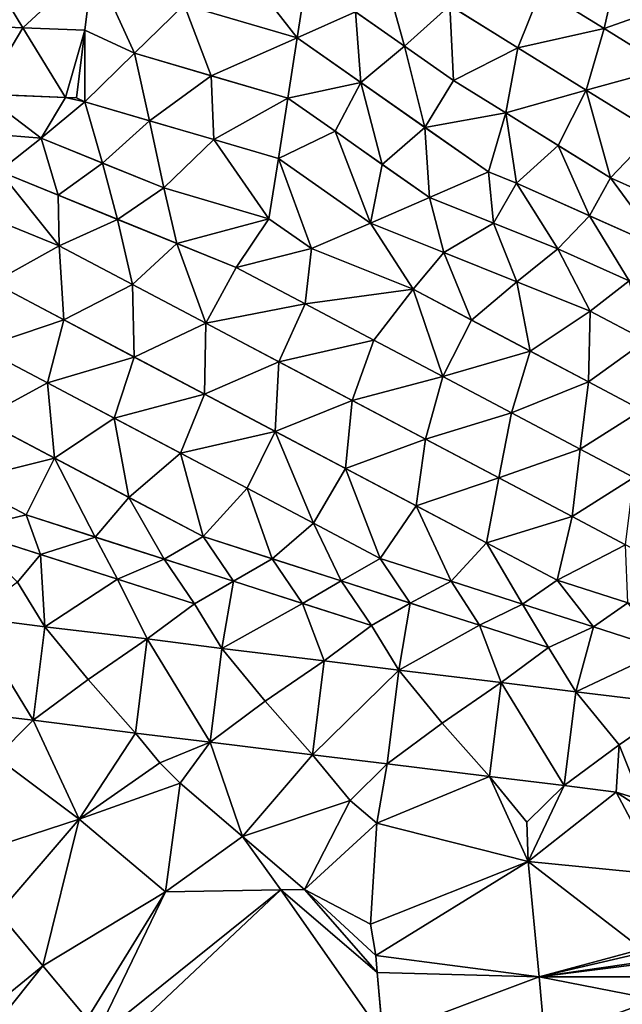
# Model space of a CAD drawing. Units: inches. Extents: x 2239646 to 2241767, y 13817431 to 13820078.
# Drawn here: x 2240680 to 2240858, y 13818379 to 13818670 of the extents above; entities that cross this region are included whole.
import ezdxf

# ---------------------------------------------------------------- set-up
doc = ezdxf.new("R2010")
doc.units = ezdxf.units.IN
doc.header["$MEASUREMENT"] = 0
for name, color, linetype in [('CP-TOPO-MAJR', 2, 'Continuous'), ('CP-TOPO-MINR', 1, 'Continuous'), ('Design Trimesh', 4, 'Continuous')]:
    doc.layers.add(name, color=color, linetype=linetype)

msp = doc.modelspace()

# ---------------------------------------------------------------- linework, layer by layer
at = {"layer": 'CP-TOPO-MAJR'}
for points in [[(2240879.46, 13818612, 760), (2240854.39, 13818623.18, 760), (2240808.02, 13818651.88, 760), (2240764.66, 13818682.23, 760)], [(2240892.78, 13818517.95, 765), (2240845.49, 13818543.1, 765), (2240743.9, 13818596.68, 765), (2240673.89, 13818625.14, 765)], [(2240790.45, 13818333.06, 770), (2240785.57, 13818388.61, 770), (2240785.09, 13818393.69, 770), (2240783.56, 13818402.92, 770), (2240785.46, 13818432.72, 770), (2240777.51, 13818439.41, 770), (2240766.44, 13818452.86, 770), (2240736.26, 13818456.67, 770), (2240752.47, 13818468.68, 770), (2240739.65, 13818484.26, 770), (2240769.85, 13818480.66, 770), (2240783.85, 13818491.03, 770), (2240681.91, 13818523.69, 770), (2240644.06, 13818543.66, 770)]]:
    msp.add_polyline3d(points, dxfattribs=at)
at = {"layer": 'CP-TOPO-MINR'}
for points in [[(2240889.91, 13818644.08, 758), (2240777.87, 13818713.41, 758)], [(2240887.43, 13818624.17, 759), (2240786.83, 13818686.43, 759)], [(2240869.67, 13818602.4, 761), (2240826.67, 13818621.57, 761), (2240818.4, 13818624.89, 761), (2240761.89, 13818664.44, 761), (2240728.54, 13818674.22, 761)], [(2240859.87, 13818592.81, 762), (2240838.81, 13818602.2, 762), (2240800.99, 13818617.35, 762), (2240759.12, 13818646.65, 762), (2240713.91, 13818659.91, 762), (2240699.19, 13818666.77, 762), (2240680.97, 13818667.43, 762), (2240635.02, 13818669.31, 762)], [(2240897.66, 13818557.65, 763), (2240848.38, 13818583.85, 763), (2240783.59, 13818609.81, 763), (2240756.36, 13818628.87, 763), (2240699.27, 13818645.6, 763), (2240696.72, 13818646.79, 763), (2240693.56, 13818646.91, 763), (2240644.88, 13818648.9, 763)], [(2240895.22, 13818537.8, 764), (2240847.93, 13818562.95, 764), (2240796.14, 13818590.27, 764), (2240766.18, 13818602.27, 764), (2240753.59, 13818611.08, 764), (2240722.54, 13818620.19, 764), (2240686.35, 13818634.89, 764), (2240637.98, 13818638.71, 764)], [(2240890.34, 13818498.1, 766), (2240843.06, 13818523.25, 766), (2240691.66, 13818603.1, 766), (2240661.43, 13818615.39, 766)], [(2240880.38, 13818491.01, 767), (2240838.63, 13818504.45, 767), (2240651.37, 13818603.21, 767)], [(2240868.59, 13818373.13, 768), (2240867.59, 13818380.71, 768), (2240866.37, 13818387.38, 768), (2240865.42, 13818391.44, 768), (2240865.24, 13818392.01, 768), (2240864.15, 13818394.59, 768), (2240863.61, 13818395.55, 768), (2240870.04, 13818418.17, 768), (2240868.92, 13818417.59, 768), (2240869.29, 13818433.33, 768), (2240869.21, 13818435, 768), (2240868.95, 13818435.76, 768), (2240863.45, 13818439.61, 768), (2240856.09, 13818441.9, 768), (2240840.74, 13818443.84, 768), (2240856.95, 13818455.86, 768), (2240844.12, 13818471.44, 768), (2240874.33, 13818467.83, 768), (2240888.33, 13818478.2, 768), (2240870.41, 13818483.92, 768), (2240786.39, 13818510.87, 768), (2240648.93, 13818583.36, 768)], [(2240834.99, 13818368.82, 769), (2240833.36, 13818387.33, 769), (2240830.13, 13818421.41, 769), (2240829.75, 13818433, 769), (2240818.68, 13818446.45, 769), (2240788.5, 13818450.26, 769), (2240804.71, 13818462.27, 769), (2240791.88, 13818477.85, 769), (2240822.09, 13818474.24, 769), (2240836.09, 13818484.61, 769), (2240734.15, 13818517.28, 769), (2240646.5, 13818563.51, 769)], [(2240757.13, 13818413.02, 771), (2240764.07, 13818413.13, 771), (2240727.41, 13818444.51, 771), (2240721.4, 13818450.53, 771), (2240714.2, 13818459.28, 771), (2240684.02, 13818463.09, 771), (2240700.23, 13818475.1, 771), (2240687.41, 13818490.68, 771), (2240717.61, 13818487.07, 771), (2240731.61, 13818497.44, 771), (2240640.67, 13818526.58, 771)], [(2240723.06, 13818412.46, 772), (2240697.57, 13818433.9, 772), (2240673.04, 13818452.24, 772)], [(2240699.87, 13818374.99, 773), (2240647.62, 13818437.48, 773)]]:
    msp.add_polyline3d(points, dxfattribs=at)
at = {"layer": 'Design Trimesh'}
for points in [[(2240658, 13818668.37, 762), (2240680.97, 13818667.43, 762), (2240668.39, 13818687.95, 761), (2240658, 13818668.37, 762)], [(2240680.97, 13818667.43, 762), (2240701.67, 13818686.74, 761), (2240668.39, 13818687.95, 761), (2240680.97, 13818667.43, 762)], [(2240743.17, 13818688.53, 760), (2240728.54, 13818674.22, 761), (2240761.89, 13818664.44, 761), (2240743.17, 13818688.53, 760)], [(2240761.89, 13818664.44, 761), (2240764.66, 13818682.23, 760), (2240743.17, 13818688.53, 760), (2240761.89, 13818664.44, 761)], [(2240699.19, 13818666.77, 762), (2240701.67, 13818686.74, 761), (2240680.97, 13818667.43, 762), (2240699.19, 13818666.77, 762)], [(2240701.67, 13818686.74, 761), (2240699.19, 13818666.77, 762), (2240713.91, 13818659.91, 762), (2240701.67, 13818686.74, 761)], [(2240701.67, 13818686.74, 761), (2240713.91, 13818659.91, 762), (2240728.54, 13818674.22, 761), (2240701.67, 13818686.74, 761)], [(2240793.56, 13818661.99, 760), (2240786.83, 13818686.43, 759), (2240779.11, 13818672.11, 760), (2240793.56, 13818661.99, 760)], [(2240786.83, 13818686.43, 759), (2240793.56, 13818661.99, 760), (2240806.95, 13818673.98, 759), (2240786.83, 13818686.43, 759)], [(2240852.57, 13818667.19, 758), (2240856.75, 13818686.04, 757), (2240833.89, 13818678.74, 758), (2240852.57, 13818667.19, 758)], [(2240852.57, 13818667.19, 758), (2240874.57, 13818675.01, 757), (2240856.75, 13818686.04, 757), (2240852.57, 13818667.19, 758)], [(2240761.89, 13818664.44, 761), (2240779.11, 13818672.11, 760), (2240764.66, 13818682.23, 760), (2240761.89, 13818664.44, 761)], [(2240806.95, 13818673.98, 759), (2240827.07, 13818661.53, 759), (2240833.89, 13818678.74, 758), (2240806.95, 13818673.98, 759)], [(2240852.57, 13818667.19, 758), (2240833.89, 13818678.74, 758), (2240827.07, 13818661.53, 759), (2240852.57, 13818667.19, 758)], [(2240736.51, 13818653.28, 762), (2240728.54, 13818674.22, 761), (2240713.91, 13818659.91, 762), (2240736.51, 13818653.28, 762)], [(2240761.89, 13818664.44, 761), (2240728.54, 13818674.22, 761), (2240736.51, 13818653.28, 762), (2240761.89, 13818664.44, 761)], [(2240808.02, 13818651.88, 760), (2240806.95, 13818673.98, 759), (2240793.56, 13818661.99, 760), (2240808.02, 13818651.88, 760)], [(2240808.02, 13818651.88, 760), (2240827.07, 13818661.53, 759), (2240806.95, 13818673.98, 759), (2240808.02, 13818651.88, 760)], [(2240871.24, 13818655.63, 758), (2240874.57, 13818675.01, 757), (2240852.57, 13818667.19, 758), (2240871.24, 13818655.63, 758)], [(2240780.73, 13818651.26, 761), (2240779.11, 13818672.11, 760), (2240761.89, 13818664.44, 761), (2240780.73, 13818651.26, 761)], [(2240780.73, 13818651.26, 761), (2240793.56, 13818661.99, 760), (2240779.11, 13818672.11, 760), (2240780.73, 13818651.26, 761)], [(2240669.22, 13818647.9, 763), (2240680.97, 13818667.43, 762), (2240658, 13818668.37, 762), (2240669.22, 13818647.9, 763)], [(2240680.97, 13818667.43, 762), (2240669.22, 13818647.9, 763), (2240693.56, 13818646.91, 763), (2240680.97, 13818667.43, 762)], [(2240680.97, 13818667.43, 762), (2240693.56, 13818646.91, 763), (2240699.19, 13818666.77, 762), (2240680.97, 13818667.43, 762)], [(2240696.72, 13818646.79, 763), (2240699.19, 13818666.77, 762), (2240693.56, 13818646.91, 763), (2240696.72, 13818646.79, 763)], [(2240699.19, 13818666.77, 762), (2240696.72, 13818646.79, 763), (2240699.27, 13818645.6, 763), (2240699.19, 13818666.77, 762)], [(2240699.27, 13818645.6, 763), (2240713.91, 13818659.91, 762), (2240699.19, 13818666.77, 762), (2240699.27, 13818645.6, 763)], [(2240847.19, 13818649.08, 759), (2240852.57, 13818667.19, 758), (2240827.07, 13818661.53, 759), (2240847.19, 13818649.08, 759)], [(2240852.57, 13818667.19, 758), (2240847.19, 13818649.08, 759), (2240871.24, 13818655.63, 758), (2240852.57, 13818667.19, 758)], [(2240759.12, 13818646.65, 762), (2240761.89, 13818664.44, 761), (2240736.51, 13818653.28, 762), (2240759.12, 13818646.65, 762)], [(2240759.12, 13818646.65, 762), (2240780.73, 13818651.26, 761), (2240761.89, 13818664.44, 761), (2240759.12, 13818646.65, 762)], [(2240780.73, 13818651.26, 761), (2240799.56, 13818638.07, 761), (2240793.56, 13818661.99, 760), (2240780.73, 13818651.26, 761)], [(2240793.56, 13818661.99, 760), (2240799.56, 13818638.07, 761), (2240808.02, 13818651.88, 760), (2240793.56, 13818661.99, 760)], [(2240713.91, 13818659.91, 762), (2240699.27, 13818645.6, 763), (2240718.3, 13818640.03, 763), (2240713.91, 13818659.91, 762)], [(2240718.3, 13818640.03, 763), (2240736.51, 13818653.28, 762), (2240713.91, 13818659.91, 762), (2240718.3, 13818640.03, 763)], [(2240808.02, 13818651.88, 760), (2240823.48, 13818642.31, 760), (2240827.07, 13818661.53, 759), (2240808.02, 13818651.88, 760)], [(2240827.07, 13818661.53, 759), (2240823.48, 13818642.31, 760), (2240847.19, 13818649.08, 759), (2240827.07, 13818661.53, 759)], [(2240736.51, 13818653.28, 762), (2240718.3, 13818640.03, 763), (2240737.33, 13818634.45, 763), (2240736.51, 13818653.28, 762)], [(2240759.12, 13818646.65, 762), (2240736.51, 13818653.28, 762), (2240737.33, 13818634.45, 763), (2240759.12, 13818646.65, 762)], [(2240847.19, 13818649.08, 759), (2240867.31, 13818636.62, 759), (2240871.24, 13818655.63, 758), (2240847.19, 13818649.08, 759)], [(2240773.08, 13818636.89, 762), (2240780.73, 13818651.26, 761), (2240759.12, 13818646.65, 762), (2240773.08, 13818636.89, 762)], [(2240780.73, 13818651.26, 761), (2240773.08, 13818636.89, 762), (2240787.04, 13818627.12, 762), (2240780.73, 13818651.26, 761)], [(2240780.73, 13818651.26, 761), (2240787.04, 13818627.12, 762), (2240799.56, 13818638.07, 761), (2240780.73, 13818651.26, 761)], [(2240808.02, 13818651.88, 760), (2240799.56, 13818638.07, 761), (2240823.48, 13818642.31, 760), (2240808.02, 13818651.88, 760)], [(2240686.35, 13818634.89, 764), (2240669.22, 13818647.9, 763), (2240662.17, 13818636.8, 764), (2240686.35, 13818634.89, 764)], [(2240686.35, 13818634.89, 764), (2240693.56, 13818646.91, 763), (2240669.22, 13818647.9, 763), (2240686.35, 13818634.89, 764)], [(2240823.48, 13818642.31, 760), (2240838.94, 13818632.74, 760), (2240847.19, 13818649.08, 759), (2240823.48, 13818642.31, 760)], [(2240838.94, 13818632.74, 760), (2240854.39, 13818623.18, 760), (2240847.19, 13818649.08, 759), (2240838.94, 13818632.74, 760)], [(2240867.31, 13818636.62, 759), (2240847.19, 13818649.08, 759), (2240854.39, 13818623.18, 760), (2240867.31, 13818636.62, 759)], [(2240699.27, 13818645.6, 763), (2240693.56, 13818646.91, 763), (2240686.35, 13818634.89, 764), (2240699.27, 13818645.6, 763)], [(2240704.45, 13818627.54, 764), (2240699.27, 13818645.6, 763), (2240686.35, 13818634.89, 764), (2240704.45, 13818627.54, 764)], [(2240696.72, 13818646.79, 763), (2240693.56, 13818646.91, 763), (2240699.27, 13818645.6, 763), (2240696.72, 13818646.79, 763)], [(2240704.45, 13818627.54, 764), (2240718.3, 13818640.03, 763), (2240699.27, 13818645.6, 763), (2240704.45, 13818627.54, 764)], [(2240756.36, 13818628.87, 763), (2240759.12, 13818646.65, 762), (2240737.33, 13818634.45, 763), (2240756.36, 13818628.87, 763)], [(2240756.36, 13818628.87, 763), (2240773.08, 13818636.89, 762), (2240759.12, 13818646.65, 762), (2240756.36, 13818628.87, 763)], [(2240818.4, 13818624.89, 761), (2240823.48, 13818642.31, 760), (2240799.56, 13818638.07, 761), (2240818.4, 13818624.89, 761)], [(2240818.4, 13818624.89, 761), (2240826.67, 13818621.57, 761), (2240823.48, 13818642.31, 760), (2240818.4, 13818624.89, 761)], [(2240838.94, 13818632.74, 760), (2240823.48, 13818642.31, 760), (2240826.67, 13818621.57, 761), (2240838.94, 13818632.74, 760)], [(2240718.3, 13818640.03, 763), (2240704.45, 13818627.54, 764), (2240722.54, 13818620.19, 764), (2240718.3, 13818640.03, 763)], [(2240722.54, 13818620.19, 764), (2240737.33, 13818634.45, 763), (2240718.3, 13818640.03, 763), (2240722.54, 13818620.19, 764)], [(2240686.35, 13818634.89, 764), (2240662.17, 13818636.8, 764), (2240673.89, 13818625.14, 765), (2240686.35, 13818634.89, 764)], [(2240773.08, 13818636.89, 762), (2240756.36, 13818628.87, 763), (2240783.59, 13818609.81, 763), (2240773.08, 13818636.89, 762)], [(2240783.59, 13818609.81, 763), (2240787.04, 13818627.12, 762), (2240773.08, 13818636.89, 762), (2240783.59, 13818609.81, 763)], [(2240799.56, 13818638.07, 761), (2240787.04, 13818627.12, 762), (2240800.99, 13818617.35, 762), (2240799.56, 13818638.07, 761)], [(2240799.56, 13818638.07, 761), (2240800.99, 13818617.35, 762), (2240818.4, 13818624.89, 761), (2240799.56, 13818638.07, 761)], [(2240867.31, 13818636.62, 759), (2240854.39, 13818623.18, 760), (2240879.46, 13818612, 760), (2240867.31, 13818636.62, 759)], [(2240686.35, 13818634.89, 764), (2240673.89, 13818625.14, 765), (2240691.39, 13818618.03, 765), (2240686.35, 13818634.89, 764)], [(2240704.45, 13818627.54, 764), (2240686.35, 13818634.89, 764), (2240691.39, 13818618.03, 765), (2240704.45, 13818627.54, 764)], [(2240737.33, 13818634.45, 763), (2240722.54, 13818620.19, 764), (2240753.59, 13818611.08, 764), (2240737.33, 13818634.45, 763)], [(2240756.36, 13818628.87, 763), (2240737.33, 13818634.45, 763), (2240753.59, 13818611.08, 764), (2240756.36, 13818628.87, 763)], [(2240826.67, 13818621.57, 761), (2240848.17, 13818611.99, 761), (2240838.94, 13818632.74, 760), (2240826.67, 13818621.57, 761)], [(2240854.39, 13818623.18, 760), (2240838.94, 13818632.74, 760), (2240848.17, 13818611.99, 761), (2240854.39, 13818623.18, 760)], [(2240691.39, 13818618.03, 765), (2240708.89, 13818610.91, 765), (2240704.45, 13818627.54, 764), (2240691.39, 13818618.03, 765)], [(2240704.45, 13818627.54, 764), (2240708.89, 13818610.91, 765), (2240722.54, 13818620.19, 764), (2240704.45, 13818627.54, 764)], [(2240756.36, 13818628.87, 763), (2240753.59, 13818611.08, 764), (2240766.18, 13818602.27, 764), (2240756.36, 13818628.87, 763)], [(2240783.59, 13818609.81, 763), (2240756.36, 13818628.87, 763), (2240766.18, 13818602.27, 764), (2240783.59, 13818609.81, 763)], [(2240787.04, 13818627.12, 762), (2240783.59, 13818609.81, 763), (2240800.99, 13818617.35, 762), (2240787.04, 13818627.12, 762)], [(2240661.43, 13818615.39, 766), (2240691.66, 13818603.1, 766), (2240673.89, 13818625.14, 765), (2240661.43, 13818615.39, 766)], [(2240691.39, 13818618.03, 765), (2240673.89, 13818625.14, 765), (2240691.66, 13818603.1, 766), (2240691.39, 13818618.03, 765)], [(2240818.4, 13818624.89, 761), (2240800.99, 13818617.35, 762), (2240819.9, 13818609.77, 762), (2240818.4, 13818624.89, 761)], [(2240818.4, 13818624.89, 761), (2240819.9, 13818609.77, 762), (2240826.67, 13818621.57, 761), (2240818.4, 13818624.89, 761)], [(2240838.81, 13818602.2, 762), (2240826.67, 13818621.57, 761), (2240819.9, 13818609.77, 762), (2240838.81, 13818602.2, 762)], [(2240838.81, 13818602.2, 762), (2240848.17, 13818611.99, 761), (2240826.67, 13818621.57, 761), (2240838.81, 13818602.2, 762)], [(2240848.17, 13818611.99, 761), (2240869.67, 13818602.4, 761), (2240854.39, 13818623.18, 760), (2240848.17, 13818611.99, 761)], [(2240879.46, 13818612, 760), (2240854.39, 13818623.18, 760), (2240869.67, 13818602.4, 761), (2240879.46, 13818612, 760)], [(2240708.89, 13818610.91, 765), (2240691.39, 13818618.03, 765), (2240691.66, 13818603.1, 766), (2240708.89, 13818610.91, 765)], [(2240722.54, 13818620.19, 764), (2240708.89, 13818610.91, 765), (2240726.4, 13818603.8, 765), (2240722.54, 13818620.19, 764)], [(2240722.54, 13818620.19, 764), (2240726.4, 13818603.8, 765), (2240753.59, 13818611.08, 764), (2240722.54, 13818620.19, 764)], [(2240672.18, 13818592.24, 767), (2240691.66, 13818603.1, 766), (2240661.43, 13818615.39, 766), (2240672.18, 13818592.24, 767)], [(2240783.59, 13818609.81, 763), (2240805.18, 13818601.16, 763), (2240800.99, 13818617.35, 762), (2240783.59, 13818609.81, 763)], [(2240805.18, 13818601.16, 763), (2240819.9, 13818609.77, 762), (2240800.99, 13818617.35, 762), (2240805.18, 13818601.16, 763)], [(2240713.29, 13818591.69, 766), (2240708.89, 13818610.91, 765), (2240691.66, 13818603.1, 766), (2240713.29, 13818591.69, 766)], [(2240713.29, 13818591.69, 766), (2240726.4, 13818603.8, 765), (2240708.89, 13818610.91, 765), (2240713.29, 13818591.69, 766)], [(2240743.9, 13818596.68, 765), (2240753.59, 13818611.08, 764), (2240726.4, 13818603.8, 765), (2240743.9, 13818596.68, 765)], [(2240743.9, 13818596.68, 765), (2240766.18, 13818602.27, 764), (2240753.59, 13818611.08, 764), (2240743.9, 13818596.68, 765)], [(2240766.18, 13818602.27, 764), (2240796.14, 13818590.27, 764), (2240783.59, 13818609.81, 763), (2240766.18, 13818602.27, 764)], [(2240783.59, 13818609.81, 763), (2240796.14, 13818590.27, 764), (2240805.18, 13818601.16, 763), (2240783.59, 13818609.81, 763)], [(2240805.18, 13818601.16, 763), (2240826.78, 13818592.51, 763), (2240819.9, 13818609.77, 762), (2240805.18, 13818601.16, 763)], [(2240826.78, 13818592.51, 763), (2240838.81, 13818602.2, 762), (2240819.9, 13818609.77, 762), (2240826.78, 13818592.51, 763)], [(2240848.17, 13818611.99, 761), (2240838.81, 13818602.2, 762), (2240859.87, 13818592.81, 762), (2240848.17, 13818611.99, 761)], [(2240859.87, 13818592.81, 762), (2240869.67, 13818602.4, 761), (2240848.17, 13818611.99, 761), (2240859.87, 13818592.81, 762)], [(2240713.29, 13818591.69, 766), (2240734.92, 13818580.28, 766), (2240726.4, 13818603.8, 765), (2240713.29, 13818591.69, 766)], [(2240743.9, 13818596.68, 765), (2240726.4, 13818603.8, 765), (2240734.92, 13818580.28, 766), (2240743.9, 13818596.68, 765)], [(2240692.98, 13818581.26, 767), (2240691.66, 13818603.1, 766), (2240672.18, 13818592.24, 767), (2240692.98, 13818581.26, 767)], [(2240713.29, 13818591.69, 766), (2240691.66, 13818603.1, 766), (2240692.98, 13818581.26, 767), (2240713.29, 13818591.69, 766)], [(2240766.18, 13818602.27, 764), (2240743.9, 13818596.68, 765), (2240764.22, 13818585.97, 765), (2240766.18, 13818602.27, 764)], [(2240766.18, 13818602.27, 764), (2240764.22, 13818585.97, 765), (2240796.14, 13818590.27, 764), (2240766.18, 13818602.27, 764)], [(2240805.18, 13818601.16, 763), (2240796.14, 13818590.27, 764), (2240813.4, 13818581.16, 764), (2240805.18, 13818601.16, 763)], [(2240805.18, 13818601.16, 763), (2240813.4, 13818581.16, 764), (2240826.78, 13818592.51, 763), (2240805.18, 13818601.16, 763)], [(2240848.38, 13818583.85, 763), (2240838.81, 13818602.2, 762), (2240826.78, 13818592.51, 763), (2240848.38, 13818583.85, 763)], [(2240838.81, 13818602.2, 762), (2240848.38, 13818583.85, 763), (2240859.87, 13818592.81, 762), (2240838.81, 13818602.2, 762)], [(2240764.22, 13818585.97, 765), (2240743.9, 13818596.68, 765), (2240734.92, 13818580.28, 766), (2240764.22, 13818585.97, 765)], [(2240668.57, 13818573, 768), (2240692.98, 13818581.26, 767), (2240672.18, 13818592.24, 767), (2240668.57, 13818573, 768)], [(2240813.4, 13818581.16, 764), (2240830.67, 13818572.06, 764), (2240826.78, 13818592.51, 763), (2240813.4, 13818581.16, 764)], [(2240848.38, 13818583.85, 763), (2240826.78, 13818592.51, 763), (2240830.67, 13818572.06, 764), (2240848.38, 13818583.85, 763)], [(2240864.8, 13818575.12, 763), (2240859.87, 13818592.81, 762), (2240848.38, 13818583.85, 763), (2240864.8, 13818575.12, 763)], [(2240713.79, 13818570.29, 767), (2240713.29, 13818591.69, 766), (2240692.98, 13818581.26, 767), (2240713.79, 13818570.29, 767)], [(2240734.92, 13818580.28, 766), (2240713.29, 13818591.69, 766), (2240713.79, 13818570.29, 767), (2240734.92, 13818580.28, 766)], [(2240796.14, 13818590.27, 764), (2240764.22, 13818585.97, 765), (2240784.54, 13818575.25, 765), (2240796.14, 13818590.27, 764)], [(2240804.86, 13818564.53, 765), (2240796.14, 13818590.27, 764), (2240784.54, 13818575.25, 765), (2240804.86, 13818564.53, 765)], [(2240813.4, 13818581.16, 764), (2240796.14, 13818590.27, 764), (2240804.86, 13818564.53, 765), (2240813.4, 13818581.16, 764)], [(2240764.22, 13818585.97, 765), (2240734.92, 13818580.28, 766), (2240756.54, 13818568.88, 766), (2240764.22, 13818585.97, 765)], [(2240784.54, 13818575.25, 765), (2240764.22, 13818585.97, 765), (2240756.54, 13818568.88, 766), (2240784.54, 13818575.25, 765)], [(2240847.93, 13818562.95, 764), (2240848.38, 13818583.85, 763), (2240830.67, 13818572.06, 764), (2240847.93, 13818562.95, 764)], [(2240848.38, 13818583.85, 763), (2240847.93, 13818562.95, 764), (2240864.8, 13818575.12, 763), (2240848.38, 13818583.85, 763)], [(2240692.98, 13818581.26, 767), (2240668.57, 13818573, 768), (2240688.21, 13818562.65, 768), (2240692.98, 13818581.26, 767)], [(2240692.98, 13818581.26, 767), (2240688.21, 13818562.65, 768), (2240713.79, 13818570.29, 767), (2240692.98, 13818581.26, 767)], [(2240734.6, 13818559.32, 767), (2240734.92, 13818580.28, 766), (2240713.79, 13818570.29, 767), (2240734.6, 13818559.32, 767)], [(2240756.54, 13818568.88, 766), (2240734.92, 13818580.28, 766), (2240734.6, 13818559.32, 767), (2240756.54, 13818568.88, 766)], [(2240830.67, 13818572.06, 764), (2240813.4, 13818581.16, 764), (2240804.86, 13818564.53, 765), (2240830.67, 13818572.06, 764)], [(2240756.54, 13818568.88, 766), (2240778.17, 13818557.47, 766), (2240784.54, 13818575.25, 765), (2240756.54, 13818568.88, 766)], [(2240784.54, 13818575.25, 765), (2240778.17, 13818557.47, 766), (2240804.86, 13818564.53, 765), (2240784.54, 13818575.25, 765)], [(2240863.69, 13818554.57, 764), (2240864.8, 13818575.12, 763), (2240847.93, 13818562.95, 764), (2240863.69, 13818554.57, 764)], [(2240668.57, 13818573, 768), (2240668.41, 13818551.95, 769), (2240688.21, 13818562.65, 768), (2240668.57, 13818573, 768)], [(2240825.17, 13818553.82, 765), (2240830.67, 13818572.06, 764), (2240804.86, 13818564.53, 765), (2240825.17, 13818553.82, 765)], [(2240825.17, 13818553.82, 765), (2240847.93, 13818562.95, 764), (2240830.67, 13818572.06, 764), (2240825.17, 13818553.82, 765)], [(2240707.84, 13818552.29, 768), (2240713.79, 13818570.29, 767), (2240688.21, 13818562.65, 768), (2240707.84, 13818552.29, 768)], [(2240707.84, 13818552.29, 768), (2240734.6, 13818559.32, 767), (2240713.79, 13818570.29, 767), (2240707.84, 13818552.29, 768)], [(2240756.54, 13818568.88, 766), (2240734.6, 13818559.32, 767), (2240755.4, 13818548.34, 767), (2240756.54, 13818568.88, 766)], [(2240778.17, 13818557.47, 766), (2240756.54, 13818568.88, 766), (2240755.4, 13818548.34, 767), (2240778.17, 13818557.47, 766)], [(2240799.8, 13818546.06, 766), (2240804.86, 13818564.53, 765), (2240778.17, 13818557.47, 766), (2240799.8, 13818546.06, 766)], [(2240825.17, 13818553.82, 765), (2240804.86, 13818564.53, 765), (2240799.8, 13818546.06, 766), (2240825.17, 13818553.82, 765)], [(2240825.17, 13818553.82, 765), (2240845.49, 13818543.1, 765), (2240847.93, 13818562.95, 764), (2240825.17, 13818553.82, 765)], [(2240845.49, 13818543.1, 765), (2240863.69, 13818554.57, 764), (2240847.93, 13818562.95, 764), (2240845.49, 13818543.1, 765)], [(2240688.21, 13818562.65, 768), (2240668.41, 13818551.95, 769), (2240690.32, 13818540.39, 769), (2240688.21, 13818562.65, 768)], [(2240688.21, 13818562.65, 768), (2240690.32, 13818540.39, 769), (2240707.84, 13818552.29, 768), (2240688.21, 13818562.65, 768)], [(2240727.48, 13818541.93, 768), (2240734.6, 13818559.32, 767), (2240707.84, 13818552.29, 768), (2240727.48, 13818541.93, 768)], [(2240727.48, 13818541.93, 768), (2240755.4, 13818548.34, 767), (2240734.6, 13818559.32, 767), (2240727.48, 13818541.93, 768)], [(2240776.21, 13818537.37, 767), (2240778.17, 13818557.47, 766), (2240755.4, 13818548.34, 767), (2240776.21, 13818537.37, 767)], [(2240776.21, 13818537.37, 767), (2240799.8, 13818546.06, 766), (2240778.17, 13818557.47, 766), (2240776.21, 13818537.37, 767)], [(2240845.49, 13818543.1, 765), (2240861.26, 13818534.72, 765), (2240863.69, 13818554.57, 764), (2240845.49, 13818543.1, 765)], [(2240690.32, 13818540.39, 769), (2240668.41, 13818551.95, 769), (2240662.98, 13818533.67, 770), (2240690.32, 13818540.39, 769)], [(2240690.32, 13818540.39, 769), (2240712.24, 13818528.84, 769), (2240707.84, 13818552.29, 768), (2240690.32, 13818540.39, 769)], [(2240727.48, 13818541.93, 768), (2240707.84, 13818552.29, 768), (2240712.24, 13818528.84, 769), (2240727.48, 13818541.93, 768)], [(2240825.17, 13818553.82, 765), (2240799.8, 13818546.06, 766), (2240821.43, 13818534.66, 766), (2240825.17, 13818553.82, 765)], [(2240845.49, 13818543.1, 765), (2240825.17, 13818553.82, 765), (2240821.43, 13818534.66, 766), (2240845.49, 13818543.1, 765)], [(2240727.48, 13818541.93, 768), (2240747.12, 13818531.58, 768), (2240755.4, 13818548.34, 767), (2240727.48, 13818541.93, 768)], [(2240747.12, 13818531.58, 768), (2240766.75, 13818521.22, 768), (2240755.4, 13818548.34, 767), (2240747.12, 13818531.58, 768)], [(2240755.4, 13818548.34, 767), (2240766.75, 13818521.22, 768), (2240776.21, 13818537.37, 767), (2240755.4, 13818548.34, 767)], [(2240776.21, 13818537.37, 767), (2240797.01, 13818526.4, 767), (2240799.8, 13818546.06, 766), (2240776.21, 13818537.37, 767)], [(2240799.8, 13818546.06, 766), (2240797.01, 13818526.4, 767), (2240821.43, 13818534.66, 766), (2240799.8, 13818546.06, 766)], [(2240845.49, 13818543.1, 765), (2240821.43, 13818534.66, 766), (2240843.06, 13818523.25, 766), (2240845.49, 13818543.1, 765)], [(2240845.49, 13818543.1, 765), (2240843.06, 13818523.25, 766), (2240861.26, 13818534.72, 765), (2240845.49, 13818543.1, 765)], [(2240690.32, 13818540.39, 769), (2240662.98, 13818533.67, 770), (2240681.91, 13818523.69, 770), (2240690.32, 13818540.39, 769)], [(2240702.3, 13818517.16, 770), (2240690.32, 13818540.39, 769), (2240681.91, 13818523.69, 770), (2240702.3, 13818517.16, 770)], [(2240690.32, 13818540.39, 769), (2240702.3, 13818517.16, 770), (2240712.24, 13818528.84, 769), (2240690.32, 13818540.39, 769)], [(2240734.15, 13818517.28, 769), (2240727.48, 13818541.93, 768), (2240712.24, 13818528.84, 769), (2240734.15, 13818517.28, 769)], [(2240727.48, 13818541.93, 768), (2240734.15, 13818517.28, 769), (2240747.12, 13818531.58, 768), (2240727.48, 13818541.93, 768)], [(2240776.21, 13818537.37, 767), (2240766.75, 13818521.22, 768), (2240786.39, 13818510.87, 768), (2240776.21, 13818537.37, 767)], [(2240776.21, 13818537.37, 767), (2240786.39, 13818510.87, 768), (2240797.01, 13818526.4, 767), (2240776.21, 13818537.37, 767)], [(2240797.01, 13818526.4, 767), (2240817.82, 13818515.42, 767), (2240821.43, 13818534.66, 766), (2240797.01, 13818526.4, 767)], [(2240821.43, 13818534.66, 766), (2240817.82, 13818515.42, 767), (2240843.06, 13818523.25, 766), (2240821.43, 13818534.66, 766)], [(2240843.06, 13818523.25, 766), (2240858.82, 13818514.87, 766), (2240861.26, 13818534.72, 765), (2240843.06, 13818523.25, 766)], [(2240681.91, 13818523.69, 770), (2240662.98, 13818533.67, 770), (2240663.41, 13818519.3, 771), (2240681.91, 13818523.69, 770)], [(2240747.12, 13818531.58, 768), (2240734.15, 13818517.28, 769), (2240754.54, 13818510.75, 769), (2240747.12, 13818531.58, 768)], [(2240754.54, 13818510.75, 769), (2240766.75, 13818521.22, 768), (2240747.12, 13818531.58, 768), (2240754.54, 13818510.75, 769)], [(2240722.69, 13818510.63, 770), (2240712.24, 13818528.84, 769), (2240702.3, 13818517.16, 770), (2240722.69, 13818510.63, 770)], [(2240722.69, 13818510.63, 770), (2240734.15, 13818517.28, 769), (2240712.24, 13818528.84, 769), (2240722.69, 13818510.63, 770)], [(2240786.39, 13818510.87, 768), (2240807.39, 13818504.13, 768), (2240797.01, 13818526.4, 767), (2240786.39, 13818510.87, 768)], [(2240797.01, 13818526.4, 767), (2240807.39, 13818504.13, 768), (2240817.82, 13818515.42, 767), (2240797.01, 13818526.4, 767)], [(2240686.14, 13818512.01, 771), (2240681.91, 13818523.69, 770), (2240663.41, 13818519.3, 771), (2240686.14, 13818512.01, 771)], [(2240686.14, 13818512.01, 771), (2240702.3, 13818517.16, 770), (2240681.91, 13818523.69, 770), (2240686.14, 13818512.01, 771)], [(2240817.82, 13818515.42, 767), (2240838.63, 13818504.45, 767), (2240843.06, 13818523.25, 766), (2240817.82, 13818515.42, 767)], [(2240843.06, 13818523.25, 766), (2240838.63, 13818504.45, 767), (2240858.82, 13818514.87, 766), (2240843.06, 13818523.25, 766)], [(2240679.37, 13818503.85, 772), (2240686.14, 13818512.01, 771), (2240663.41, 13818519.3, 771), (2240679.37, 13818503.85, 772)], [(2240754.54, 13818510.75, 769), (2240774.93, 13818504.21, 769), (2240766.75, 13818521.22, 768), (2240754.54, 13818510.75, 769)], [(2240774.93, 13818504.21, 769), (2240786.39, 13818510.87, 768), (2240766.75, 13818521.22, 768), (2240774.93, 13818504.21, 769)], [(2240702.3, 13818517.16, 770), (2240686.14, 13818512.01, 771), (2240708.88, 13818504.73, 771), (2240702.3, 13818517.16, 770)], [(2240708.88, 13818504.73, 771), (2240722.69, 13818510.63, 770), (2240702.3, 13818517.16, 770), (2240708.88, 13818504.73, 771)], [(2240722.69, 13818510.63, 770), (2240743.07, 13818504.09, 770), (2240734.15, 13818517.28, 769), (2240722.69, 13818510.63, 770)], [(2240734.15, 13818517.28, 769), (2240743.07, 13818504.09, 770), (2240754.54, 13818510.75, 769), (2240734.15, 13818517.28, 769)], [(2240807.39, 13818504.13, 768), (2240828.4, 13818497.39, 768), (2240817.82, 13818515.42, 767), (2240807.39, 13818504.13, 768)], [(2240828.4, 13818497.39, 768), (2240838.63, 13818504.45, 767), (2240817.82, 13818515.42, 767), (2240828.4, 13818497.39, 768)], [(2240838.63, 13818504.45, 767), (2240859.5, 13818497.73, 767), (2240858.82, 13818514.87, 766), (2240838.63, 13818504.45, 767)], [(2240687.41, 13818490.68, 771), (2240686.14, 13818512.01, 771), (2240679.37, 13818503.85, 772), (2240687.41, 13818490.68, 771)], [(2240708.88, 13818504.73, 771), (2240686.14, 13818512.01, 771), (2240687.41, 13818490.68, 771), (2240708.88, 13818504.73, 771)], [(2240731.61, 13818497.44, 771), (2240722.69, 13818510.63, 770), (2240708.88, 13818504.73, 771), (2240731.61, 13818497.44, 771)], [(2240722.69, 13818510.63, 770), (2240731.61, 13818497.44, 771), (2240743.07, 13818504.09, 770), (2240722.69, 13818510.63, 770)], [(2240763.46, 13818497.56, 770), (2240754.54, 13818510.75, 769), (2240743.07, 13818504.09, 770), (2240763.46, 13818497.56, 770)], [(2240763.46, 13818497.56, 770), (2240774.93, 13818504.21, 769), (2240754.54, 13818510.75, 769), (2240763.46, 13818497.56, 770)], [(2240774.93, 13818504.21, 769), (2240795.31, 13818497.68, 769), (2240786.39, 13818510.87, 768), (2240774.93, 13818504.21, 769)], [(2240807.39, 13818504.13, 768), (2240786.39, 13818510.87, 768), (2240795.31, 13818497.68, 769), (2240807.39, 13818504.13, 768)], [(2240687.41, 13818490.68, 771), (2240717.61, 13818487.07, 771), (2240708.88, 13818504.73, 771), (2240687.41, 13818490.68, 771)], [(2240717.61, 13818487.07, 771), (2240731.61, 13818497.44, 771), (2240708.88, 13818504.73, 771), (2240717.61, 13818487.07, 771)], [(2240665.37, 13818493.48, 772), (2240687.41, 13818490.68, 771), (2240679.37, 13818503.85, 772), (2240665.37, 13818493.48, 772)], [(2240739.65, 13818484.26, 770), (2240743.07, 13818504.09, 770), (2240731.61, 13818497.44, 771), (2240739.65, 13818484.26, 770)], [(2240763.46, 13818497.56, 770), (2240743.07, 13818504.09, 770), (2240739.65, 13818484.26, 770), (2240763.46, 13818497.56, 770)], [(2240763.46, 13818497.56, 770), (2240783.85, 13818491.03, 770), (2240774.93, 13818504.21, 769), (2240763.46, 13818497.56, 770)], [(2240783.85, 13818491.03, 770), (2240795.31, 13818497.68, 769), (2240774.93, 13818504.21, 769), (2240783.85, 13818491.03, 770)], [(2240807.39, 13818504.13, 768), (2240795.31, 13818497.68, 769), (2240815.7, 13818491.15, 769), (2240807.39, 13818504.13, 768)], [(2240815.7, 13818491.15, 769), (2240828.4, 13818497.39, 768), (2240807.39, 13818504.13, 768), (2240815.7, 13818491.15, 769)], [(2240849.41, 13818490.66, 768), (2240838.63, 13818504.45, 767), (2240828.4, 13818497.39, 768), (2240849.41, 13818490.66, 768)], [(2240849.41, 13818490.66, 768), (2240859.5, 13818497.73, 767), (2240838.63, 13818504.45, 767), (2240849.41, 13818490.66, 768)], [(2240739.65, 13818484.26, 770), (2240731.61, 13818497.44, 771), (2240717.61, 13818487.07, 771), (2240739.65, 13818484.26, 770)], [(2240739.65, 13818484.26, 770), (2240769.85, 13818480.66, 770), (2240763.46, 13818497.56, 770), (2240739.65, 13818484.26, 770)], [(2240769.85, 13818480.66, 770), (2240783.85, 13818491.03, 770), (2240763.46, 13818497.56, 770), (2240769.85, 13818480.66, 770)], [(2240783.85, 13818491.03, 770), (2240791.88, 13818477.85, 769), (2240795.31, 13818497.68, 769), (2240783.85, 13818491.03, 770)], [(2240795.31, 13818497.68, 769), (2240791.88, 13818477.85, 769), (2240815.7, 13818491.15, 769), (2240795.31, 13818497.68, 769)], [(2240815.7, 13818491.15, 769), (2240836.09, 13818484.61, 769), (2240828.4, 13818497.39, 768), (2240815.7, 13818491.15, 769)], [(2240836.09, 13818484.61, 769), (2240849.41, 13818490.66, 768), (2240828.4, 13818497.39, 768), (2240836.09, 13818484.61, 769)], [(2240859.5, 13818497.73, 767), (2240849.41, 13818490.66, 768), (2240870.41, 13818483.92, 768), (2240859.5, 13818497.73, 767)], [(2240684.02, 13818463.09, 771), (2240665.37, 13818493.48, 772), (2240661.96, 13818465.69, 772), (2240684.02, 13818463.09, 771)], [(2240665.37, 13818493.48, 772), (2240684.02, 13818463.09, 771), (2240687.41, 13818490.68, 771), (2240665.37, 13818493.48, 772)], [(2240684.02, 13818463.09, 771), (2240700.23, 13818475.1, 771), (2240687.41, 13818490.68, 771), (2240684.02, 13818463.09, 771)], [(2240717.61, 13818487.07, 771), (2240687.41, 13818490.68, 771), (2240700.23, 13818475.1, 771), (2240717.61, 13818487.07, 771)], [(2240769.85, 13818480.66, 770), (2240791.88, 13818477.85, 769), (2240783.85, 13818491.03, 770), (2240769.85, 13818480.66, 770)], [(2240815.7, 13818491.15, 769), (2240791.88, 13818477.85, 769), (2240822.09, 13818474.24, 769), (2240815.7, 13818491.15, 769)], [(2240836.09, 13818484.61, 769), (2240815.7, 13818491.15, 769), (2240822.09, 13818474.24, 769), (2240836.09, 13818484.61, 769)], [(2240849.41, 13818490.66, 768), (2240836.09, 13818484.61, 769), (2240844.12, 13818471.44, 768), (2240849.41, 13818490.66, 768)], [(2240849.41, 13818490.66, 768), (2240844.12, 13818471.44, 768), (2240870.41, 13818483.92, 768), (2240849.41, 13818490.66, 768)], [(2240700.23, 13818475.1, 771), (2240714.2, 13818459.28, 771), (2240717.61, 13818487.07, 771), (2240700.23, 13818475.1, 771)], [(2240714.2, 13818459.28, 771), (2240736.26, 13818456.67, 770), (2240717.61, 13818487.07, 771), (2240714.2, 13818459.28, 771)], [(2240739.65, 13818484.26, 770), (2240717.61, 13818487.07, 771), (2240736.26, 13818456.67, 770), (2240739.65, 13818484.26, 770)], [(2240822.09, 13818474.24, 769), (2240844.12, 13818471.44, 768), (2240836.09, 13818484.61, 769), (2240822.09, 13818474.24, 769)], [(2240739.65, 13818484.26, 770), (2240736.26, 13818456.67, 770), (2240752.47, 13818468.68, 770), (2240739.65, 13818484.26, 770)], [(2240769.85, 13818480.66, 770), (2240739.65, 13818484.26, 770), (2240752.47, 13818468.68, 770), (2240769.85, 13818480.66, 770)], [(2240844.12, 13818471.44, 768), (2240874.33, 13818467.83, 768), (2240870.41, 13818483.92, 768), (2240844.12, 13818471.44, 768)], [(2240752.47, 13818468.68, 770), (2240766.44, 13818452.86, 770), (2240769.85, 13818480.66, 770), (2240752.47, 13818468.68, 770)], [(2240791.88, 13818477.85, 769), (2240769.85, 13818480.66, 770), (2240766.44, 13818452.86, 770), (2240791.88, 13818477.85, 769)], [(2240766.44, 13818452.86, 770), (2240788.5, 13818450.26, 769), (2240791.88, 13818477.85, 769), (2240766.44, 13818452.86, 770)], [(2240788.5, 13818450.26, 769), (2240804.71, 13818462.27, 769), (2240791.88, 13818477.85, 769), (2240788.5, 13818450.26, 769)], [(2240804.71, 13818462.27, 769), (2240822.09, 13818474.24, 769), (2240791.88, 13818477.85, 769), (2240804.71, 13818462.27, 769)], [(2240700.23, 13818475.1, 771), (2240684.02, 13818463.09, 771), (2240714.2, 13818459.28, 771), (2240700.23, 13818475.1, 771)], [(2240822.09, 13818474.24, 769), (2240804.71, 13818462.27, 769), (2240818.68, 13818446.45, 769), (2240822.09, 13818474.24, 769)], [(2240822.09, 13818474.24, 769), (2240818.68, 13818446.45, 769), (2240840.74, 13818443.84, 768), (2240822.09, 13818474.24, 769)], [(2240844.12, 13818471.44, 768), (2240822.09, 13818474.24, 769), (2240840.74, 13818443.84, 768), (2240844.12, 13818471.44, 768)], [(2240844.12, 13818471.44, 768), (2240840.74, 13818443.84, 768), (2240856.95, 13818455.86, 768), (2240844.12, 13818471.44, 768)], [(2240844.12, 13818471.44, 768), (2240856.95, 13818455.86, 768), (2240874.33, 13818467.83, 768), (2240844.12, 13818471.44, 768)], [(2240766.44, 13818452.86, 770), (2240752.47, 13818468.68, 770), (2240736.26, 13818456.67, 770), (2240766.44, 13818452.86, 770)], [(2240856.95, 13818455.86, 768), (2240863.45, 13818439.61, 768), (2240874.33, 13818467.83, 768), (2240856.95, 13818455.86, 768)], [(2240661.96, 13818465.69, 772), (2240673.04, 13818452.24, 772), (2240684.02, 13818463.09, 771), (2240661.96, 13818465.69, 772)], [(2240673.04, 13818452.24, 772), (2240697.57, 13818433.9, 772), (2240684.02, 13818463.09, 771), (2240673.04, 13818452.24, 772)], [(2240714.2, 13818459.28, 771), (2240684.02, 13818463.09, 771), (2240697.57, 13818433.9, 772), (2240714.2, 13818459.28, 771)], [(2240804.71, 13818462.27, 769), (2240788.5, 13818450.26, 769), (2240818.68, 13818446.45, 769), (2240804.71, 13818462.27, 769)], [(2240714.2, 13818459.28, 771), (2240697.57, 13818433.9, 772), (2240721.4, 13818450.53, 771), (2240714.2, 13818459.28, 771)], [(2240736.26, 13818456.67, 770), (2240714.2, 13818459.28, 771), (2240721.4, 13818450.53, 771), (2240736.26, 13818456.67, 770)], [(2240721.4, 13818450.53, 771), (2240727.41, 13818444.51, 771), (2240736.26, 13818456.67, 770), (2240721.4, 13818450.53, 771)], [(2240745.74, 13818428.82, 771), (2240736.26, 13818456.67, 770), (2240727.41, 13818444.51, 771), (2240745.74, 13818428.82, 771)], [(2240745.74, 13818428.82, 771), (2240766.44, 13818452.86, 770), (2240736.26, 13818456.67, 770), (2240745.74, 13818428.82, 771)], [(2240856.09, 13818441.9, 768), (2240856.95, 13818455.86, 768), (2240840.74, 13818443.84, 768), (2240856.09, 13818441.9, 768)], [(2240856.95, 13818455.86, 768), (2240856.09, 13818441.9, 768), (2240863.45, 13818439.61, 768), (2240856.95, 13818455.86, 768)], [(2240766.44, 13818452.86, 770), (2240745.74, 13818428.82, 771), (2240777.51, 13818439.41, 770), (2240766.44, 13818452.86, 770)], [(2240788.5, 13818450.26, 769), (2240766.44, 13818452.86, 770), (2240777.51, 13818439.41, 770), (2240788.5, 13818450.26, 769)], [(2240660.68, 13818421.86, 773), (2240697.57, 13818433.9, 772), (2240673.04, 13818452.24, 772), (2240660.68, 13818421.86, 773)], [(2240721.4, 13818450.53, 771), (2240697.57, 13818433.9, 772), (2240727.41, 13818444.51, 771), (2240721.4, 13818450.53, 771)], [(2240785.46, 13818432.72, 770), (2240788.5, 13818450.26, 769), (2240777.51, 13818439.41, 770), (2240785.46, 13818432.72, 770)], [(2240785.46, 13818432.72, 770), (2240818.68, 13818446.45, 769), (2240788.5, 13818450.26, 769), (2240785.46, 13818432.72, 770)], [(2240723.06, 13818412.46, 772), (2240727.41, 13818444.51, 771), (2240697.57, 13818433.9, 772), (2240723.06, 13818412.46, 772)], [(2240727.41, 13818444.51, 771), (2240723.06, 13818412.46, 772), (2240745.74, 13818428.82, 771), (2240727.41, 13818444.51, 771)], [(2240830.13, 13818421.41, 769), (2240818.68, 13818446.45, 769), (2240785.46, 13818432.72, 770), (2240830.13, 13818421.41, 769)], [(2240829.75, 13818433, 769), (2240818.68, 13818446.45, 769), (2240830.13, 13818421.41, 769), (2240829.75, 13818433, 769)], [(2240818.68, 13818446.45, 769), (2240829.75, 13818433, 769), (2240840.74, 13818443.84, 768), (2240818.68, 13818446.45, 769)], [(2240840.74, 13818443.84, 768), (2240829.75, 13818433, 769), (2240830.13, 13818421.41, 769), (2240840.74, 13818443.84, 768)], [(2240840.74, 13818443.84, 768), (2240830.13, 13818421.41, 769), (2240856.09, 13818441.9, 768), (2240840.74, 13818443.84, 768)], [(2240856.09, 13818441.9, 768), (2240830.13, 13818421.41, 769), (2240868.92, 13818417.59, 768), (2240856.09, 13818441.9, 768)], [(2240863.45, 13818439.61, 768), (2240856.09, 13818441.9, 768), (2240869.29, 13818433.33, 768), (2240863.45, 13818439.61, 768)], [(2240856.09, 13818441.9, 768), (2240868.92, 13818417.59, 768), (2240869.29, 13818433.33, 768), (2240856.09, 13818441.9, 768)], [(2240764.07, 13818413.13, 771), (2240777.51, 13818439.41, 770), (2240745.74, 13818428.82, 771), (2240764.07, 13818413.13, 771)], [(2240764.07, 13818413.13, 771), (2240785.46, 13818432.72, 770), (2240777.51, 13818439.41, 770), (2240764.07, 13818413.13, 771)], [(2240673.74, 13818406.23, 773), (2240697.57, 13818433.9, 772), (2240660.68, 13818421.86, 773), (2240673.74, 13818406.23, 773)], [(2240686.8, 13818390.61, 773), (2240697.57, 13818433.9, 772), (2240673.74, 13818406.23, 773), (2240686.8, 13818390.61, 773)], [(2240723.06, 13818412.46, 772), (2240697.57, 13818433.9, 772), (2240686.8, 13818390.61, 773), (2240723.06, 13818412.46, 772)], [(2240785.46, 13818432.72, 770), (2240764.07, 13818413.13, 771), (2240783.56, 13818402.92, 770), (2240785.46, 13818432.72, 770)], [(2240830.13, 13818421.41, 769), (2240785.46, 13818432.72, 770), (2240783.56, 13818402.92, 770), (2240830.13, 13818421.41, 769)], [(2240745.74, 13818428.82, 771), (2240723.06, 13818412.46, 772), (2240757.13, 13818413.02, 771), (2240745.74, 13818428.82, 771)], [(2240757.13, 13818413.02, 771), (2240764.07, 13818413.13, 771), (2240745.74, 13818428.82, 771), (2240757.13, 13818413.02, 771)], [(2240785.09, 13818393.69, 770), (2240830.13, 13818421.41, 769), (2240783.56, 13818402.92, 770), (2240785.09, 13818393.69, 770)], [(2240785.09, 13818393.69, 770), (2240833.36, 13818387.33, 769), (2240830.13, 13818421.41, 769), (2240785.09, 13818393.69, 770)], [(2240863.61, 13818395.55, 768), (2240830.13, 13818421.41, 769), (2240833.36, 13818387.33, 769), (2240863.61, 13818395.55, 768)], [(2240830.13, 13818421.41, 769), (2240863.61, 13818395.55, 768), (2240868.92, 13818417.59, 768), (2240830.13, 13818421.41, 769)], [(2240723.06, 13818412.46, 772), (2240686.8, 13818390.61, 773), (2240699.87, 13818374.99, 773), (2240723.06, 13818412.46, 772)], [(2240701.85, 13818368.67, 773), (2240723.06, 13818412.46, 772), (2240699.87, 13818374.99, 773), (2240701.85, 13818368.67, 773)], [(2240757.13, 13818413.02, 771), (2240723.06, 13818412.46, 772), (2240701.85, 13818368.67, 773), (2240757.13, 13818413.02, 771)], [(2240703.06, 13818362.16, 773), (2240757.13, 13818413.02, 771), (2240701.85, 13818368.67, 773), (2240703.06, 13818362.16, 773)], [(2240757.13, 13818413.02, 771), (2240703.06, 13818362.16, 773), (2240787.2, 13818370.09, 770), (2240757.13, 13818413.02, 771)], [(2240764.07, 13818413.13, 771), (2240757.13, 13818413.02, 771), (2240785.57, 13818388.61, 770), (2240764.07, 13818413.13, 771)], [(2240787.2, 13818370.09, 770), (2240785.57, 13818388.61, 770), (2240757.13, 13818413.02, 771), (2240787.2, 13818370.09, 770)], [(2240785.09, 13818393.69, 770), (2240764.07, 13818413.13, 771), (2240785.57, 13818388.61, 770), (2240785.09, 13818393.69, 770)], [(2240764.07, 13818413.13, 771), (2240785.09, 13818393.69, 770), (2240783.56, 13818402.92, 770), (2240764.07, 13818413.13, 771)], [(2240686.8, 13818390.61, 773), (2240673.74, 13818406.23, 773), (2240657.57, 13818366.81, 774), (2240686.8, 13818390.61, 773)], [(2240863.61, 13818395.55, 768), (2240833.36, 13818387.33, 769), (2240864.15, 13818394.59, 768), (2240863.61, 13818395.55, 768)], [(2240833.36, 13818387.33, 769), (2240865.24, 13818392.01, 768), (2240864.15, 13818394.59, 768), (2240833.36, 13818387.33, 769)], [(2240833.36, 13818387.33, 769), (2240785.09, 13818393.69, 770), (2240785.57, 13818388.61, 770), (2240833.36, 13818387.33, 769)], [(2240833.36, 13818387.33, 769), (2240865.42, 13818391.44, 768), (2240865.24, 13818392.01, 768), (2240833.36, 13818387.33, 769)], [(2240866.37, 13818387.38, 768), (2240865.42, 13818391.44, 768), (2240833.36, 13818387.33, 769), (2240866.37, 13818387.38, 768)], [(2240662.1, 13818359.87, 774), (2240686.8, 13818390.61, 773), (2240657.57, 13818366.81, 774), (2240662.1, 13818359.87, 774)], [(2240686.8, 13818390.61, 773), (2240662.1, 13818359.87, 774), (2240699.87, 13818374.99, 773), (2240686.8, 13818390.61, 773)], [(2240787.2, 13818370.09, 770), (2240833.36, 13818387.33, 769), (2240785.57, 13818388.61, 770), (2240787.2, 13818370.09, 770)], [(2240833.36, 13818387.33, 769), (2240787.2, 13818370.09, 770), (2240834.99, 13818368.82, 769), (2240833.36, 13818387.33, 769)], [(2240866.37, 13818387.38, 768), (2240833.36, 13818387.33, 769), (2240867.59, 13818380.71, 768), (2240866.37, 13818387.38, 768)], [(2240867.59, 13818380.71, 768), (2240833.36, 13818387.33, 769), (2240834.99, 13818368.82, 769), (2240867.59, 13818380.71, 768)], [(2240834.99, 13818368.82, 769), (2240868.59, 13818373.13, 768), (2240867.59, 13818380.71, 768), (2240834.99, 13818368.82, 769)]]:
    msp.add_3dface(points, dxfattribs=at)

doc.saveas('drawing.dxf')
